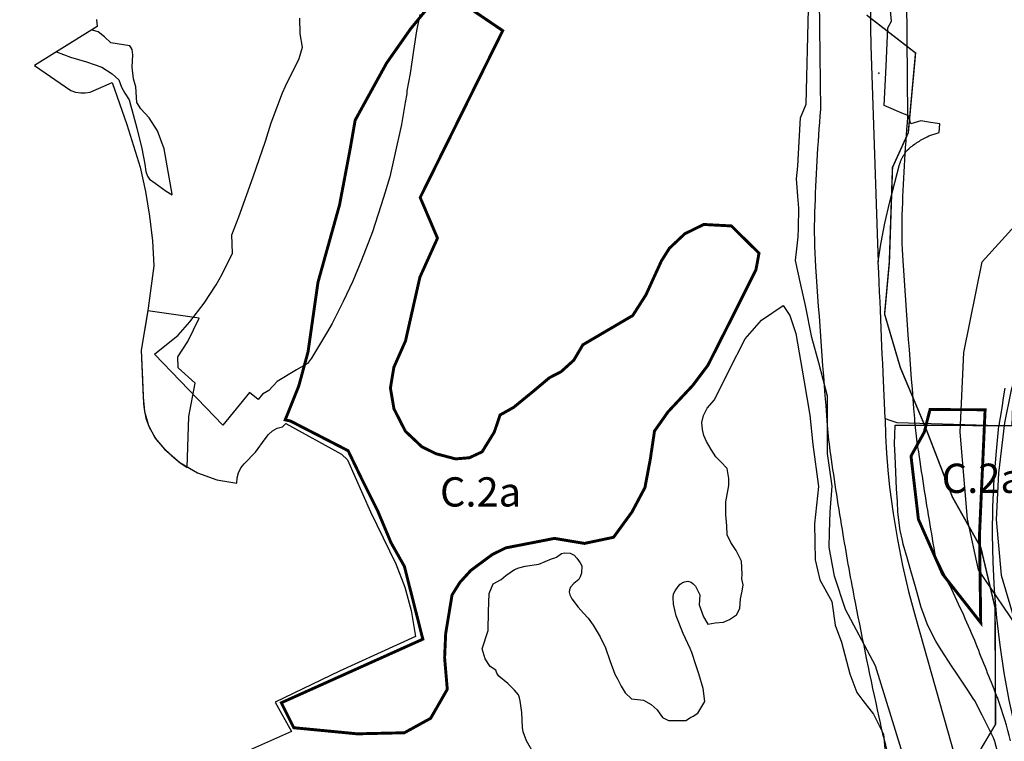
# Model space of a CAD drawing. Units: millimetres. Extents: x 574079 to 603062, y 4784391 to 4799111.
# Drawn here: x 583925 to 584599, y 4793995 to 4794488 of the extents above; entities that cross this region are included whole.
import ezdxf

# ---------------------------------------------------------------- set-up
doc = ezdxf.new("R2010")
doc.units = ezdxf.units.MM
for name, color, linetype in [('C.10_centroides_huecos', 7, 'Continuous'), ('C.10a_Residencial', 10, 'Continuous'), ('C.10f_SistemaGeneralComunicaciones', 254, 'Continuous'), ('C.1d_L-VEGETACION DE INTERES', 60, 'Continuous'), ('C.2a_L-ALTO VALOR AGROLOGICO', 166, 'Continuous'), ('C.3a_L-PROTECCION', 114, 'AUTONOMIA'), ('C.5_L-PROTECCION_AGUAS_SUBTERRANEAS', 167, 'Continuous'), ('C.7b_L-PRINCIPALES OBSTACULOS', 102, 'Continuous'), ('C.8_L-AREAS_INUNDABLES-100', 164, 'Continuous'), ('C.8_L-AREAS_INUNDABLES-500', 164, 'Continuous'), ('CIII_TXT', 7, 'Continuous')]:
    doc.layers.add(name, color=color, linetype=linetype)
doc.styles.get("Standard").update_dxf_attribs({"font": 'arial.ttf'})
doc.linetypes.add('AUTONOMIA', pattern='A,0,-0.55,[205,CARTO500.shx,S=0.375,R=0,X=0,Y=0],-0.55,0', length=1.1)

msp = doc.modelspace()

# ---------------------------------------------------------------- linework, layer by layer
at = {"layer": 'C.10_centroides_huecos'}
msp.add_point((584512.91, 4794451.9), dxfattribs=at)
at = {"layer": 'C.10a_Residencial'}
for points in [[(584512.65, 4794322.92), (584513.28, 4794327.46), (584514.24, 4794333.6), (584515.31, 4794339.73), (584517.2, 4794349.34), (584520.58, 4794363.79), (584527.23, 4794389.36), (584527.35, 4794389.78), (584527.47, 4794390.2), (584527.61, 4794390.62), (584527.75, 4794391.03), (584527.9, 4794391.45), (584528.05, 4794391.86), (584528.21, 4794392.27), (584528.39, 4794392.67), (584528.56, 4794393.07), (584528.74, 4794393.47), (584528.94, 4794393.87), (584529.13, 4794394.26), (584529.33, 4794394.65), (584529.76, 4794395.41), (584529.99, 4794395.79), (584530.22, 4794396.16), (584530.46, 4794396.53), (584530.7, 4794396.9), (584530.95, 4794397.26), (584531.21, 4794397.61), (584531.47, 4794397.97), (584531.73, 4794398.31), (584532.01, 4794398.65), (584532.29, 4794398.99), (584532.71, 4794399.47), (584533.46, 4794400.13), (584534.22, 4794400.78), (584534.99, 4794401.41), (584535.77, 4794402.03), (584536.57, 4794402.63), (584537.38, 4794403.22), (584538.2, 4794403.8), (584539.02, 4794404.37), (584539.86, 4794404.91), (584540.71, 4794405.45), (584541.56, 4794405.97), (584542.42, 4794406.47), (584543.29, 4794406.96), (584544.17, 4794407.43), (584545.06, 4794407.89), (584545.96, 4794408.33), (584547.17, 4794408.9), (584547.88, 4794409.2), (584548.59, 4794409.47), (584549.31, 4794409.74), (584550.02, 4794409.99), (584550.75, 4794410.24), (584551.48, 4794410.46), (584552.21, 4794410.68), (584552.94, 4794410.88), (584554.38, 4794411.24), (584554.66, 4794417.23), (584548.37, 4794418.04), (584541.65, 4794419.14), (584534.96, 4794417.13), (584533.33, 4794422.33), (584533.14, 4794422.89), (584529.91, 4794423.93), (584516.76, 4794429.73), (584517.92, 4794456.68), (584519.05, 4794482.96), (584521.59, 4794487.4), (584520.78, 4794497.06)], [(584517.3, 4794215.61), (584515.94, 4794246.99), (584515.66, 4794253.32), (584515.39, 4794259.58), (584515.16, 4794264.89), (584514.88, 4794271.37), (584514.61, 4794277.56), (584514.35, 4794283.66), (584514.09, 4794289.68), (584513.83, 4794295.62), (584513.55, 4794302.16), (584513.26, 4794308.92), (584512.98, 4794315.23), (584512.65, 4794322.92)], [(584599.2, 4794236.41), (584598.11, 4794229.91), (584597.26, 4794224.49), (584596.35, 4794218.94), (584595.61, 4794213.88), (584595.17, 4794210.57)], [(584595.17, 4794210.57), (584525.44, 4794212.62), (584519.48, 4794214.81), (584517.3, 4794215.61)]]:
    msp.add_lwpolyline(points, dxfattribs=at)
at = {"layer": 'C.10a_Residencial', "flags": 128}
msp.add_lwpolyline([(583977.93, 4794488.65), (583978.22, 4794483.74), (583935.39, 4794457.18), (583960.32, 4794440.07), (583963.6, 4794438.84), (583967.22, 4794438.39), (583970.18, 4794438.44), (583973.54, 4794438.81), (583988.66, 4794445.58), (583998.58, 4794416.64), (584007.65, 4794387.58), (584011.37, 4794370.95), (584014.2, 4794354.14), (584016.12, 4794337.2), (584017.14, 4794320.18), (584013.31, 4794291.23), (584008.52, 4794262.41), (584009.85, 4794230.26), (584010.63, 4794220.44), (584013.41, 4794211), (584018.08, 4794202.33), (584024.43, 4794194.81), (584034.92, 4794185.56), (584046.96, 4794178.44), (584060.11, 4794173.7), (584073.93, 4794171.5), (584074.07, 4794175.12), (584074.97, 4794178.63), (584076.6, 4794181.87), (584078.87, 4794184.69), (584086.64, 4794192.76), (584093.22, 4794201.82), (584095.48, 4794204.77), (584098.29, 4794207.19), (584101.54, 4794208.98), (584105.09, 4794210.06), (584107.4, 4794212.37), (584145.53, 4794191.39), (584149.46, 4794187.48), (584165.23, 4794151.76), (584182.71, 4794116.32), (584188.84, 4794100.24), (584193.11, 4794084.34), (584195.99, 4794066.62), (584144.1, 4794042.85), (584100.01, 4794021.8), (584111.18, 4794001.61), (584078.4, 4793987.09)], dxfattribs=at)
at = {"layer": 'C.10f_SistemaGeneralComunicaciones'}
for points in [[(584515.96, 4794579.27), (584515.11, 4794569.64), (584513.69, 4794560.36), (584511.59, 4794546.46), (584509.84, 4794532.5), (584508.64, 4794520.17), (584507.8, 4794507.8), (584507.32, 4794495.42), (584507.21, 4794483.03), (584507.45, 4794470.64), (584512.11, 4794335.47), (584512.65, 4794322.92)], [(584199.04, 4794492.01), (584196.84, 4794480.79), (584194.74, 4794467.37), (584194.74, 4794467.37), (584192.34, 4794451.7), (584190.23, 4794439.82), (584190.07, 4794437.79), (584188.95, 4794431.81), (584186.54, 4794416.65), (584181.68, 4794395.43), (584178.5, 4794381.07), (584174.21, 4794366.82), (584166.62, 4794343.27), (584159.23, 4794323.88), (584153.16, 4794309.67), (584146.5, 4794295.61), (584139.07, 4794280.69), (584135.16, 4794273.97), (584124.85, 4794256.85), (584122.27, 4794253.23), (584114.61, 4794249.03), (584101.34, 4794241.08), (584095.81, 4794234.78), (584091.48, 4794232.36), (584088.52, 4794228.69), (584082.61, 4794233.48), (584064.25, 4794211.15), (584017.54, 4794259.8), (584033.74, 4794272.74), (584041.74, 4794281.9), (584051.4, 4794294.57), (584059.72, 4794307.07), (584063.81, 4794314.46), (584070.83, 4794328.77), (584070.49, 4794341.29), (584075.26, 4794353.59), (584084.94, 4794380.97), (584093.46, 4794405.46), (584097.28, 4794417.9), (584105.04, 4794438.48), (584107.06, 4794443.07), (584116.54, 4794461.97), (584118.69, 4794469.71), (584117.15, 4794478.76), (584116.91, 4794489.48)], [(584531.2, 4793980.15), (584510.66, 4794046.54), (584490.19, 4794085.09), (584482.71, 4794107.83), (584479.03, 4794127.62), (584479.19, 4794137.76), (584479.62, 4794151.83), (584481.08, 4794169.46), (584477.89, 4794191.78), (584477.86, 4794231.05), (584471.85, 4794253.73), (584467.09, 4794271.14), (584462.82, 4794293.06), (584459.66, 4794307.2), (584455.93, 4794323.74), (584456.9, 4794331.63), (584457.92, 4794339.89), (584458.1, 4794345.78), (584458.24, 4794359.42), (584457.65, 4794367.79), (584456.74, 4794379.63), (584457.68, 4794388.23), (584458.14, 4794396.99), (584459.49, 4794421.38), (584463.19, 4794430.66), (584464.79, 4794495.91)], [(584517.3, 4794215.61), (584517.58, 4794203.77), (584518.19, 4794192.08), (584519.11, 4794180.42), (584520.34, 4794168.79), (584522.76, 4794150.81), (584525.74, 4794132.92), (584529.27, 4794115.14), (584533.37, 4794097.47), (584538.02, 4794079.94), (584581.75, 4793924.86)], [(584610.89, 4793986.16), (584606.23, 4794004.58), (584602.18, 4794023.13), (584598.73, 4794041.82), (584595.9, 4794060.6), (584593.69, 4794079.46), (584592.09, 4794098.39), (584591.11, 4794117.36), (584590.76, 4794136.35), (584591.02, 4794155.35), (584591.91, 4794174.32), (584593.41, 4794193.26), (584595.17, 4794210.57)]]:
    msp.add_lwpolyline(points, dxfattribs=at)
at = {"layer": 'C.1d_L-VEGETACION DE INTERES'}
for points in [[(584029.71, 4794368.64), (584029.67, 4794369.13), (584024.25, 4794400.01), (584019.69, 4794412.3), (584013.99, 4794421.25), (584008.17, 4794427.52), (584005.48, 4794431.77), (584004.86, 4794442.61), (584003.16, 4794447.95), (584002.23, 4794456), (584002.61, 4794464.32), (584002.38, 4794466.1), (584002.23, 4794467.96), (584001.61, 4794469.28), (584000.68, 4794470.44), (583987.78, 4794472.53), (583983.3, 4794476.78), (583979.11, 4794480.18), (583975.11, 4794481.18), (583974.63, 4794481.51), (583950.4, 4794466.49), (583960.06, 4794462.82), (583971.03, 4794459.64), (583981.6, 4794456.05), (583988.68, 4794451.47), (583993.15, 4794447.33), (583995, 4794442.32), (583997.29, 4794438.18), (584000.12, 4794433.61), (584001.21, 4794430.12), (584002.96, 4794423.69), (584005.35, 4794414.21), (584008.87, 4794400.43), (584010.83, 4794389.64), (584011.59, 4794384.52), (584012.68, 4794381.36), (584014.21, 4794379.29), (584017.91, 4794376.68), (584025.43, 4794371.23)], [(584039.91, 4794182.24), (584041.05, 4794217.04), (584045.38, 4794239.76), (584033.71, 4794250.33), (584033.6, 4794257.84), (584040.35, 4794268.46), (584048.04, 4794284.24), (584013.03, 4794289.36), (584010.77, 4794275.89), (584009.16, 4794266.25), (584008.52, 4794262.41), (584009.36, 4794242.11), (584009.96, 4794225.7), (584010.37, 4794221.99), (584011.7, 4794215.91), (584013.82, 4794209.67), (584018.72, 4794201.4), (584022.95, 4794196.29), (584029.07, 4794190.28), (584035.04, 4794185.47)]]:
    msp.add_lwpolyline(points, close=True, dxfattribs=at)
msp.add_lwpolyline([(584277.29, 4793986.05), (584272.03, 4793995.15), (584269.67, 4794001.45), (584269.3, 4794004.48), (584268.71, 4794014.64), (584267.57, 4794022.6), (584267.29, 4794024.69), (584266.63, 4794026.68), (584263.69, 4794029.81), (584259.14, 4794034.45), (584252.98, 4794039.57), (584251.65, 4794041.56), (584250.93, 4794043.53), (584247.03, 4794046.04), (584243.68, 4794051.3), (584241.77, 4794058.24), (584245.84, 4794070.69), (584246.08, 4794083.61), (584246.56, 4794096.06), (584249.19, 4794102.52), (584254.6, 4794105.61), (584257.82, 4794108.36), (584263.79, 4794112.43), (584266.72, 4794113.66), (584270.99, 4794114.61), (584280.32, 4794116.04), (584289.04, 4794119.74), (584291.31, 4794120.4), (584292.45, 4794120.87), (584296.05, 4794123.43), (584298.04, 4794123.91), (584301.76, 4794123.71), (584304.68, 4794122.3), (584306.48, 4794120.12), (584307.62, 4794118.51), (584308.78, 4794117.04), (584309.89, 4794115), (584309.52, 4794110.02), (584308.76, 4794107.37), (584307.72, 4794105.66), (584304.4, 4794102.82), (584302.12, 4794100.45), (584301.37, 4794098.46), (584301.18, 4794097.04), (584301.63, 4794095.13), (584303.07, 4794092.4), (584307.43, 4794086.71), (584310.94, 4794082.64), (584314.07, 4794079.04), (584317.59, 4794074.25), (584322.33, 4794066.48), (584326.12, 4794058.9), (584329.06, 4794050.09), (584332.31, 4794040.95), (584334.22, 4794037.64), (584336.72, 4794032.64), (584339.54, 4794028.11), (584343.92, 4794024.04), (584352.05, 4794023.11), (584357.36, 4794020.14), (584361.43, 4794016.54), (584365.09, 4794011.19), (584369.09, 4794009.19), (584374.09, 4794009.19), (584377.09, 4794009.19), (584381.09, 4794009.19), (584384.09, 4794011.19), (584386.09, 4794012.19), (584389.09, 4794014.19), (584394.09, 4794022.19), (584392.95, 4794030.99), (584389.85, 4794040.99), (584387.42, 4794048.68), (584385.8, 4794053.55), (584385.12, 4794055.71), (584383.9, 4794058.41), (584379.15, 4794068.63), (584374.29, 4794080.82), (584372.56, 4794088.76), (584372.23, 4794093.37), (584372.6, 4794095.8), (584373.69, 4794097.74), (584375.83, 4794100.84), (584377.04, 4794102.3), (584378.51, 4794103.39), (584380.02, 4794104.03), (584382.25, 4794104.37), (584384.58, 4794103.73), (584386.04, 4794102.61), (584387.52, 4794100.99), (584388.81, 4794098.76), (584390.5, 4794095.08), (584390.04, 4794088.21), (584393.06, 4794079.97), (584395.95, 4794075.03), (584401.03, 4794075.99), (584406.8, 4794076.4), (584410.78, 4794078.19), (584415.59, 4794081.34), (584417.92, 4794085.87), (584418.47, 4794092.33), (584419.43, 4794097.68), (584420.12, 4794101.94), (584419.29, 4794106.06), (584419.57, 4794109.35), (584419.09, 4794118.18), (584415.49, 4794125.53), (584411.73, 4794131), (584409.34, 4794136.12), (584409, 4794142.26), (584408.31, 4794149.77), (584408.31, 4794158.64), (584410.36, 4794169.91), (584410.36, 4794174.69), (584409.21, 4794181.53), (584404.82, 4794185.97), (584401.43, 4794189.54), (584398.4, 4794194.53), (584395.19, 4794200.06), (584393.23, 4794204.17), (584392.33, 4794208.09), (584391.97, 4794213.07), (584393.1, 4794217.76), (584395.69, 4794222.69), (584400.5, 4794228.46), (584410.37, 4794248.3), (584421.58, 4794270.2), (584432.79, 4794282.86), (584447.57, 4794292.92), (584452.1, 4794286.18), (584456.22, 4794273.8), (584461.73, 4794242.13), (584465.83, 4794218.06), (584467.79, 4794197.95), (584471.7, 4794169.09), (584469.1, 4794143.6), (584469.45, 4794119.14), (584472.65, 4794105.31), (584480.78, 4794090.58), (584483.11, 4794074.33), (584487.56, 4794062.68), (584493.24, 4794041.05), (584497.85, 4794028.29), (584501.98, 4794022.95), (584509.3, 4794013.4), (584516.24, 4793999.88), (584517.31, 4793987.29)], dxfattribs=at)
at = {"layer": 'C.2a_L-ALTO VALOR AGROLOGICO', "const_width": 2, "flags": 128}
msp.add_lwpolyline([(584207.31, 4794499.95), (584192.68, 4794482.11), (584176.26, 4794458.7), (584154.8, 4794419.69), (584151.43, 4794400.36), (584144.11, 4794361.76), (584129.35, 4794308.81), (584122.59, 4794261.36), (584116.21, 4794237.87), (584106.93, 4794214.75), (584110.5, 4794213.98), (584142, 4794197.77), (584149.97, 4794193.67), (584159.69, 4794173.53), (584170.22, 4794152.48), (584179.34, 4794130.73), (584188.46, 4794114.59), (584201.09, 4794064.78), (584104.26, 4794021.28), (584112.79, 4794004.22), (584156.17, 4794000.05), (584188.46, 4794000.78), (584206.44, 4794010.68), (584217.81, 4794030.48), (584215.98, 4794052.11), (584216.71, 4794068.61), (584221.06, 4794094.98), (584226.41, 4794103.58), (584233.91, 4794111.8), (584248.51, 4794122.61), (584257.81, 4794127.22), (584291.13, 4794133.69), (584311.66, 4794130.27), (584331.55, 4794134.46), (584344.11, 4794151.71), (584353.01, 4794168.45), (584356.67, 4794187.8), (584359.56, 4794207.12), (584368.85, 4794220.29), (584385.73, 4794238.32), (584396.05, 4794252.03), (584414.68, 4794288.84), (584428.95, 4794317.4), (584431.04, 4794328.74), (584412.14, 4794347.37), (584393.22, 4794348.39), (584380.26, 4794342), (584369.73, 4794332.09), (584364.28, 4794323.45), (584353.69, 4794300.23), (584344.67, 4794286.11), (584310.54, 4794266.1), (584304.37, 4794255.59), (584295.69, 4794247.7), (584287.69, 4794243.59), (584276.9, 4794234.51), (584263.14, 4794223.27), (584253.93, 4794218.11), (584249.94, 4794206.35), (584241.62, 4794192.9), (584232.94, 4794188.86), (584223.51, 4794188.06), (584210.03, 4794191.61), (584200.36, 4794196.41), (584189.17, 4794206.96), (584181.33, 4794222.3), (584178.92, 4794236.51), (584181.27, 4794250.74), (584189.22, 4794268.7), (584199.08, 4794312.34), (584211.11, 4794339.01), (584199.27, 4794366.83), (584255.75, 4794480.92), (584219.19, 4794505.69)], dxfattribs=at)
msp.add_lwpolyline([(584581.88, 4794136.69), (584582.69, 4794076.08), (584556.64, 4794109.25), (584540.08, 4794146.74), (584535.01, 4794189.98), (584544.11, 4794206.4), (584548, 4794221.8), (584585.7, 4794221.69)], close=True, dxfattribs=at)
at = {"layer": 'C.3a_L-PROTECCION', "ltscale": 1.5, "flags": 128}
msp.add_lwpolyline([(584627.21, 4792225.59), (584622.39, 4792240.92), (584617.92, 4792252.73), (584614.98, 4792259.49), (584610.56, 4792269.66), (584609.57, 4792271.29), (584605.93, 4792277.28), (584599.44, 4792287.96), (584599.19, 4792288.39), (584595.62, 4792294.41), (584589, 4792305.6), (584585.44, 4792311.63), (584581.34, 4792318.56), (584579.09, 4792322.76), (584577.08, 4792326.5), (584570.93, 4792337.95), (584567.62, 4792344.12), (584565.98, 4792347.18), (584562.29, 4792355.35), (584559.65, 4792361.83), (584555, 4792373.97), (584552.92, 4792380.64), (584551.21, 4792386.12), (584549.88, 4792393.26), (584549.17, 4792397.12), (584543.93, 4792408.62), (584541.75, 4792415.65), (584540.18, 4792420.7), (584538.84, 4792428.29), (584537.89, 4792435.22), (584537.38, 4792445.78), (584537.47, 4792448.2), (584537.88, 4792455.18), (584538.74, 4792468.15), (584539.28, 4792475.12), (584540.66, 4792486.42), (584542.41, 4792494.85), (584545.09, 4792507.57), (584546.54, 4792514.42), (584549.86, 4792526.99), (584552.38, 4792533.51), (584555.07, 4792540.01), (584558.03, 4792545.18), (584561.54, 4792551.23), (584568.96, 4792561.07), (584569.41, 4792561.58), (584572.56, 4792566.1), (584577.14, 4792573.22), (584579.58, 4792576.36), (584583.93, 4792581.84), (584592.02, 4792592.01), (584596.38, 4792597.49), (584604.47, 4792607.66), (584608.8, 4792613.16), (584610.67, 4792615.55), (584612.51, 4792625.03), (584613.85, 4792631.9), (584616.32, 4792644.66), (584617.58, 4792651.54), (584619.45, 4792664.4), (584620.46, 4792671.33), (584622.34, 4792684.19), (584623.78, 4792694.07), (584625.66, 4792706.93), (584626.75, 4792713.84), (584628.84, 4792726.67), (584629.96, 4792733.58), (584632.04, 4792746.41), (584632.65, 4792753.38), (584633.76, 4792766.34), (584634.36, 4792773.31), (584635.4, 4792784.37), (584635.64, 4792785.6), (584637, 4792792.46), (584637.85, 4792796.78), (584639.9, 4792804.4), (584641.73, 4792811.16), (584645.11, 4792823.7), (584646.28, 4792826.73), (584650.34, 4792838.71), (584652.39, 4792842.29), (584654.7, 4792847.04), (584657.59, 4792852.92), (584658.86, 4792853.77), (584666.37, 4792864.38), (584670.42, 4792870.09), (584674.87, 4792876.06), (584677.56, 4792879.49), (584681.89, 4792884.99), (584689.7, 4792894.93), (584694.26, 4792899.97), (584697.67, 4792903.73), (584703.66, 4792908.92), (584709.13, 4792913.26), (584717.76, 4792919), (584720.13, 4792920.17), (584726.4, 4792923.27), (584729.09, 4792924.61), (584736.45, 4792931.08), (584741.7, 4792935.7), (584751.47, 4792944.28), (584756.73, 4792948.9), (584764.32, 4792955.58), (584766.48, 4792957.5), (584771.72, 4792962.14), (584781.44, 4792970.77), (584786.68, 4792975.42), (584796.4, 4792984.04), (584801.64, 4792988.69), (584811.36, 4792997.32), (584816.47, 4793001.48), (584825.77, 4793008.01), (584827.22, 4793008.77), (584833.41, 4793012.04), (584836.95, 4793013.91), (584838, 4793021.99), (584838.89, 4793028.92), (584839.71, 4793034.88), (584841.24, 4793041.68), (584842.67, 4793047.79), (584846.4, 4793060.24), (584848.42, 4793066.95), (584852.16, 4793079.4), (584854.17, 4793086.1), (584855.77, 4793091.43), (584858.12, 4793097.92), (584860.6, 4793104.47), (584866.37, 4793115.45), (584870.73, 4793121.67), (584873.62, 4793125.81), (584878.97, 4793131.69), (584882.87, 4793136.47), (584889.36, 4793147.74), (584892.85, 4793153.8), (584899.33, 4793165.07), (584902.82, 4793171.13), (584909.31, 4793182.4), (584912.8, 4793188.46), (584913.8, 4793190.2), (584917.34, 4793196.35), (584918.76, 4793199.26), (584922.58, 4793205.7), (584925.21, 4793210.13), (584930.03, 4793216.32), (584934.54, 4793221.66), (584941.94, 4793229.02), (584943.41, 4793230.28), (584948.72, 4793234.83), (584954.99, 4793240.21), (584958.39, 4793242.92), (584964.04, 4793247.04), (584972.32, 4793252.31), (584975.2, 4793253.67), (584981.53, 4793256.65), (584993.35, 4793261.4), (584999.88, 4793263.92), (585005.66, 4793266.15), (585011.77, 4793268.04), (585018.5, 4793269.96), (585029.71, 4793271.96), (585031.32, 4793272.04), (585038.31, 4793272.39), (585042.33, 4793272.59), (585035.39, 4793274.45), (585028.83, 4793276.92), (585023.56, 4793278.91), (585016.99, 4793281.9), (585010.62, 4793284.8), (584998.79, 4793290.19), (584996.01, 4793291.46), (584989.85, 4793294.32), (584987.39, 4793295.5), (584978.57, 4793300.76), (584972.87, 4793304.48), (584962.16, 4793311.82), (584956.4, 4793315.78), (584947.53, 4793322.38), (584941.72, 4793327.88), (584938.35, 4793331.07), (584932.91, 4793336.91), (584924.87, 4793345.55), (584919.96, 4793351.55), (584915.66, 4793357.07), (584909.29, 4793367.64), (584906.2, 4793374.65), (584904.19, 4793379.21), (584901.8, 4793385.81), (584899.41, 4793392.39), (584895, 4793404.61), (584892.61, 4793411.18), (584891.54, 4793414.16), (584888.87, 4793423.51), (584887.46, 4793430.35), (584886.17, 4793438.82), (584886.06, 4793443.25), (584885.88, 4793450.25), (584887.05, 4793463.18), (584886.78, 4793469.32), (584885.89, 4793482.29), (584885.37, 4793489.26), (584881.87, 4793501.77), (584879.98, 4793508.5), (584878.92, 4793512.3), (584874.49, 4793520.19), (584869.32, 4793524.69), (584858.57, 4793531.99), (584852.79, 4793535.92), (584842.04, 4793543.22), (584836.05, 4793546.8), (584824.42, 4793552.61), (584818.15, 4793555.74), (584806.52, 4793561.54), (584800.5, 4793564.56), (584789.93, 4793570.46), (584783.49, 4793574.59), (584772.55, 4793581.61), (584766.66, 4793585.39), (584755.72, 4793592.41), (584750.19, 4793596.16), (584742.06, 4793602.2), (584739.98, 4793604.19), (584732.94, 4793610.95), (584726.27, 4793618.29), (584721.56, 4793623.46), (584712.82, 4793633.08), (584708.11, 4793638.26), (584703.08, 4793643.81), (584700.7, 4793646.53), (584695.71, 4793653.25), (584693.16, 4793656.68), (584688.89, 4793664.29), (584685.89, 4793669.95), (584680.25, 4793681.66), (584677.21, 4793687.97), (584671.57, 4793699.68), (584668.51, 4793706.04), (584663.95, 4793717.61), (584662.07, 4793723.79), (584658.34, 4793736.24), (584656.33, 4793742.95), (584653.09, 4793753.74), (584650.43, 4793762.06), (584646.46, 4793774.44), (584644.33, 4793781.1), (584642.23, 4793787.66), (584640.88, 4793793.62), (584639.34, 4793800.45), (584636.47, 4793813.13), (584634.93, 4793819.96), (584632.06, 4793832.64), (584630.51, 4793839.47), (584627.65, 4793852.15), (584626.1, 4793858.97), (584623.24, 4793871.65), (584621.69, 4793878.48), (584618.82, 4793891.16), (584617.3, 4793897.98), (584614.51, 4793910.68), (584613.01, 4793917.51), (584611.27, 4793925.45), (584610.01, 4793930.15), (584608.2, 4793936.91), (584604.84, 4793949.47), (584603.03, 4793956.23), (584599.57, 4793968.75), (584597.67, 4793975.49), (584594.14, 4793988), (584592.24, 4793994.74), (584591.51, 4793997.33), (584586.84, 4794006.52), (584583.67, 4794012.76), (584578.68, 4794022.59), (584577.62, 4794024.19), (584573.78, 4794030.01), (584566.64, 4794040.82), (584562.8, 4794046.64), (584555.66, 4794057.45), (584551.94, 4794063.35), (584546.27, 4794074.58), (584543.79, 4794081.57), (584542.04, 4794086.49), (584539.92, 4794093.93), (584538.02, 4794100.63), (584534.48, 4794113.08), (584532.57, 4794119.78), (584529.76, 4794129.67), (584529.16, 4794132.27), (584527.57, 4794139.08), (584526.08, 4794151.6), (584525.71, 4794158.97), (584525.2, 4794167.59), (584524.69, 4794178.94), (584524.12, 4794190.18), (584523.81, 4794198.18), (584524.25, 4794211.17), (584537.25, 4794211.12), (584544.25, 4794211.1), (584557.25, 4794211.05), (584564.25, 4794211.02), (584577.25, 4794210.97), (584584.25, 4794210.95), (584597.25, 4794210.9), (584604.25, 4794210.87), (584604.74, 4794224.28), (584604.97, 4794231.28), (584605.41, 4794244.27), (584605.81, 4794251.25), (584606.54, 4794264.21), (584606.93, 4794271.2), (584607.66, 4794284.17), (584608.1, 4794290.89), (584610.77, 4794303.31), (584612.37, 4794310.12), (584615.35, 4794322.77), (584616.95, 4794329.58), (584619.93, 4794342.23), (584621.44, 4794348.6), (584624.35, 4794355.37), (584627.44, 4794359.96), (584631.35, 4794365.76), (584635.39, 4794371.63), (584639.51, 4794375.48), (584640.04, 4794376.83), (584644.76, 4794388.94), (584647.47, 4794395.19), (584650.12, 4794399.16), (584655.51, 4794405.15), (584660.19, 4794410.36), (584667.58, 4794418.59), (584673.15, 4794425.56), (584681.25, 4794435.7), (584685.61, 4794441.17), (584693.71, 4794451.31), (584698.94, 4794457.85), (584705.73, 4794466.55), (584711.05, 4794471.84), (584720.21, 4794480.91), (584725.21, 4794485.79), (584734.55, 4794494.82), (584739.58, 4794499.69), (584748.49, 4794509.13), (584753.12, 4794514.38), (584761.71, 4794524.14), (584766.34, 4794529.39), (584775.47, 4794538.62), (584780.46, 4794543.52), (584789.73, 4794552.61), (584794.73, 4794557.51), (584804, 4794566.6), (584808.99, 4794571.5), (584815.64, 4794578.02), (584818.47, 4794580.33), (584827.11, 4794587.37), (584833.48, 4794593.41), (584837.38, 4794599.13), (584843.45, 4794610.61), (584841.94, 4794612.15), (584838.87, 4794616.88), (584837.23, 4794622.28), (584836.18, 4794629.51), (584834.33, 4794642.38), (584833.32, 4794649.31), (584831.47, 4794662.17), (584830.46, 4794669.1), (584828.19, 4794681.9), (584826.96, 4794688.79), (584824.66, 4794701.58), (584823.87, 4794708.49), (584824.5, 4794721.3), (584824.92, 4794728.28), (584825.72, 4794741.25), (584826.14, 4794748.22), (584826.7, 4794753.77), (584828.23, 4794760.95), (584829.68, 4794767.78), (584832.39, 4794780.48), (584833.84, 4794787.32), (584837.02, 4794799.91), (584838.73, 4794806.69), (584841.91, 4794819.29), (584843.62, 4794826.08), (584845.03, 4794831.67), (584846.31, 4794838.78), (584847.55, 4794845.67), (584848.63, 4794851.68), (584845.85, 4794857.98), (584843.03, 4794864.39), (584837.78, 4794876.28), (584834.96, 4794882.69), (584829.72, 4794894.58), (584826.89, 4794900.99), (584821.65, 4794912.88), (584817.92, 4794918.75), (584810.16, 4794929.15), (584806.03, 4794934.7), (584799.21, 4794945.74), (584795.57, 4794951.72), (584789.75, 4794963.33), (584786.76, 4794969.66), (584781.19, 4794981.41), (584778.11, 4794987.69), (584771.27, 4794998.75), (584767.59, 4795004.7), (584760.76, 4795015.76), (584757.08, 4795021.71), (584750.24, 4795032.77), (584745.54, 4795040.38), (584738.98, 4795049.28), (584734.84, 4795054.91), (584727.12, 4795065.37), (584722.97, 4795071), (584720.91, 4795073.79), (584714.4, 4795077.53), (584708.28, 4795082.96), (584698.56, 4795091.59), (584693.84, 4795096.73), (584691.48, 4795101.71), (584690.57, 4795107.28), (584683.91, 4795113), (584678.64, 4795117.86), (584675.63, 4795122.64), (584665.74, 4795132.07), (584660.68, 4795136.9), (584650.23, 4795144.58), (584644.46, 4795148.55), (584633.75, 4795155.93), (584628.16, 4795160.12), (584618.08, 4795168.33), (584612.65, 4795172.75), (584602.56, 4795180.95), (584597.14, 4795185.37), (584587.06, 4795193.59), (584581.64, 4795198.02), (584571.57, 4795206.24), (584566.15, 4795210.66), (584556.07, 4795218.88), (584550.77, 4795223.35), (584540.97, 4795231.68), (584538.94, 4795233.4), (584524.02, 4795236.96), (584517.16, 4795238.31), (584504.41, 4795240.81), (584497.59, 4795242.37), (584485.05, 4795245.78), (584478.29, 4795247.62), (584465.75, 4795251.03), (584459, 4795252.87), (584456.63, 4795253.51), (584451.45, 4795255.74), (584447.4, 4795258.32), (584441.5, 4795262.08), (584435.54, 4795265.11), (584429.68, 4795267.24), (584422.78, 4795268.75), (584410.02, 4795271.25), (584403.12, 4795272.42), (584391.54, 4795274.4), (584383.29, 4795274.67), (584370.3, 4795275.09), (584363.31, 4795275.31), (584350.33, 4795276.04), (584343.35, 4795276.55), (584330.38, 4795277.5), (584323.4, 4795278.02), (584320.21, 4795278.25), (584314.84, 4795282.9), (584301.14, 4795282.36), (584292.72, 4795278.65), (584279.98, 4795276.6), (584273.06, 4795275.55), (584267.56, 4795274.71), (584260.46, 4795272.48), (584253.78, 4795270.39), (584241.38, 4795266.5), (584237.61, 4795265.32), (584224.99, 4795262.2), (584218.2, 4795260.51), (584205.59, 4795257.4), (584201.03, 4795256.3), (584193.7, 4795255.95), (584188.29, 4795257.53), (584180.56, 4795255.48), (584168, 4795252.15), (584161.23, 4795250.36), (584148.66, 4795247.04), (584141.88, 4795245.33), (584129.26, 4795242.17), (584122.47, 4795240.47), (584109.86, 4795237.32), (584103.07, 4795235.62), (584100.08, 4795234.87), (584094.13, 4795234.31), (584090.32, 4795234.89), (584085.46, 4795233.47), (584072.99, 4795229.81), (584066.27, 4795227.84), (584053.8, 4795224.19), (584047.08, 4795222.22), (584034.49, 4795219.04), (584027.62, 4795217.65), (584014.88, 4795215.08), (584008.02, 4795213.7), (583995.28, 4795211.13), (583988.41, 4795209.75), (583980.43, 4795208.14), (583975.61, 4795207.54), (583968.67, 4795206.67), (583955.77, 4795205.05), (583952.79, 4795204.9), (583947.22, 4795205.83), (583942.71, 4795207.26), (583936.04, 4795209.38), (583924, 4795213.21), (583917.37, 4795216.35), (583906.15, 4795222.26), (583900.28, 4795226.57), (583890.26, 4795234.85), (583885.3, 4795239.77), (583877.29, 4795250.01), (583872.98, 4795255.52), (583866.21, 4795266.56), (583862.85, 4795272.69), (583858.41, 4795280.78), (583857.13, 4795283.34), (583854.41, 4795290.7), (583851.44, 4795298.72), (583850.43, 4795303.03), (583849.76, 4795309.93), (583848.64, 4795322.88), (583848.04, 4795329.85), (583847.3, 4795342.83), (583846.95, 4795349.82), (583846.31, 4795362.81), (583845.89, 4795371.43), (583845.3, 4795382.78), (583844.93, 4795389.77), (583844.36, 4795400.77), (583843.92, 4795409.74), (583843.29, 4795422.73), (583843.16, 4795426.92), (583842.25, 4795442.7), (583841.91, 4795448.77), (583839.54, 4795453.89), (583838.69, 4795461.08), (583838.71, 4795468.08), (583838.74, 4795481.07), (583838.76, 4795488.07), (583838.79, 4795501.07), (583838.81, 4795508.07), (583838.91, 4795521.04), (583839.05, 4795528), (583839.31, 4795540.92), (583839.89, 4795547.89), (583840.99, 4795560.78), (583841.89, 4795567.78), (583843.56, 4795580.68), (583844.65, 4795587.59), (583846.85, 4795600.4), (583848.03, 4795607.3), (583850.22, 4795620.11), (583851.4, 4795627.01), (583853.6, 4795639.82), (583854.78, 4795646.72), (583856.98, 4795659.53), (583858.16, 4795666.43), (583860.36, 4795679.24), (583861.68, 4795686.08), (583866.05, 4795698.32), (583868.52, 4795704.86), (583873.11, 4795717.03), (583875.59, 4795723.57), (583880.91, 4795735.37), (583883.99, 4795741.65), (583889.72, 4795753.32), (583892.87, 4795759.46), (583895.59, 4795763.46), (583899.38, 4795766.69), (583900.69, 4795769.48), (583903.66, 4795775.82), (583905.27, 4795779.26), (583908.05, 4795788.03), (583908.72, 4795790.15), (583910.27, 4795795.04), (583912.31, 4795802.64), (583914.12, 4795809.4), (583916.85, 4795819.61), (583917.24, 4795822.01), (583918.34, 4795828.92), (583920.41, 4795841.75), (583921.52, 4795848.66), (583923.58, 4795861.49), (583925.05, 4795868.34), (583927.91, 4795881.02), (583929.45, 4795887.85), (583932.31, 4795900.53), (583933.85, 4795907.36), (583935.59, 4795915.06), (583936.81, 4795919.93), (583938.5, 4795926.7), (583941.65, 4795939.28), (583943.34, 4795946.05), (583946.49, 4795958.62), (583948.54, 4795965.4), (583945.55, 4795978.03), (583942.91, 4795984.19), (583941.4, 4795996.52), (583938.34, 4796002.35), (583933.16, 4796008.3), (583930.42, 4796012.05), (583926.89, 4796018.44), (583920.6, 4796029.82), (583917.22, 4796035.95), (583912.41, 4796044.65), (583910.37, 4796046.93), (583905.72, 4796052.16), (583897.07, 4796061.87), (583892.05, 4796066.74), (583882.61, 4796075.67), (583877.52, 4796080.48), (583869.99, 4796087.6), (583864.69, 4796095.45), (583854.22, 4796101.89), (583848.17, 4796105.42), (583836.96, 4796111.99), (583830.92, 4796115.53), (583824.44, 4796120.13), (583821.46, 4796124.18), (583815.16, 4796130.46), (583813.53, 4796131.63), (583806.03, 4796133.8), (583799.4, 4796137.24), (583793.38, 4796140.36), (583788.81, 4796143.61), (583784.16, 4796147.87), (583781.51, 4796150.3), (583776.29, 4796152.45), (583774.18, 4796153.92), (583769.56, 4796157.15), (583758.46, 4796158.94), (583750.63, 4796162.47), (583745.86, 4796166.94), (583745.3, 4796167.7), (583740.33, 4796169.78), (583734.25, 4796173.21), (583733.16, 4796174.05), (583728.29, 4796173.97), (583721.89, 4796175.26), (583715.04, 4796176.65), (583712, 4796177.26), (583702.16, 4796176.9), (583695.2, 4796176.65), (583686.29, 4796176.32), (583682.25, 4796176.29), (583675.25, 4796176.24), (583662.25, 4796176.14), (583655.25, 4796176.09), (583642.25, 4796175.99), (583635.25, 4796175.94), (583622.25, 4796175.84), (583615.26, 4796175.79), (583602.26, 4796175.7), (583595.26, 4796175.64), (583582.26, 4796175.55), (583575.26, 4796175.5), (583563.8, 4796175.41), (583555.89, 4796176.32), (583543.02, 4796178.17), (583536.09, 4796179.17), (583523.23, 4796181.02), (583516.3, 4796182.01), (583503.43, 4796183.87), (583496.5, 4796184.86), (583483.63, 4796186.72), (583476.72, 4796187.71), (583463.85, 4796189.56), (583456.98, 4796190.56), (583444.11, 4796192.42), (583437.18, 4796193.42), (583424.32, 4796195.27), (583417.57, 4796193.71), (583405.25, 4796190.15), (583398.36, 4796188.16), (583385.87, 4796184.54), (583379.15, 4796182.6), (583369.46, 4796181.48), (583362.48, 4796181.02), (583349.51, 4796180.15), (583343.17, 4796178.02), (583330.92, 4796173.69), (583324.32, 4796171.36), (583312.06, 4796167.03), (583305.46, 4796164.7), (583294.17, 4796158.73), (583288.03, 4796155.29), (583278.96, 4796150.21), (583271.99, 4796143.62), (583262.54, 4796134.69), (583259.01, 4796128.64), (583252.49, 4796117.4), (583249.01, 4796111.33), (583245.07, 4796098.94), (583242.95, 4796092.27), (583240.42, 4796084.3), (583239.72, 4796079.72), (583238.66, 4796072.8), (583236.68, 4796059.95), (583235.62, 4796053.03), (583234.37, 4796044.86), (583232.94, 4796040.53), (583229.86, 4796034.55), (583223.25, 4796023.36), (583219.69, 4796017.34), (583213.09, 4796006.15), (583209.53, 4796000.13), (583206.89, 4795995.66), (583206.14, 4795987.89), (583205.47, 4795980.92), (583204.22, 4795967.98), (583203.54, 4795961.02), (583202.9, 4795954.35), (583204.29, 4795948.2), (583205.83, 4795941.38), (583208.69, 4795928.7), (583210.22, 4795921.87), (583212.74, 4795910.72), (583214.1, 4795902.26), (583216.16, 4795889.43), (583217.27, 4795882.52), (583219.32, 4795869.68), (583220.43, 4795862.77), (583221.69, 4795849.83), (583222.3, 4795842.86), (583223.45, 4795829.91), (583224.13, 4795822.95), (583225.6, 4795810.03), (583226.39, 4795803.08), (583227.85, 4795790.16), (583231.57, 4795777.71), (583233.58, 4795771.01), (583237.32, 4795758.56), (583240.49, 4795734.5), (583244.07, 4795722.01), (583245.98, 4795715.36), (583249.57, 4795702.86), (583251.5, 4795696.14), (583254.43, 4795685.94), (583257.02, 4795676.93), (583260.61, 4795664.44), (583262.54, 4795657.71), (583266.14, 4795645.22), (583267.64, 4795638.38), (583270.25, 4795625.65), (583271.12, 4795618.73), (583272.31, 4795606.49), (583272.36, 4795598.86), (583272.07, 4795585.86), (583271.91, 4795578.87), (583270.06, 4795566.14), (583268.77, 4795559.27), (583266.39, 4795546.5), (583264.68, 4795539.8), (583260.56, 4795527.48), (583257.92, 4795521), (583254.44, 4795512.83), (583252.75, 4795509.07), (583249.88, 4795502.69), (583244.59, 4795490.91), (583241.96, 4795486.73), (583238.45, 4795483.18), (583233.52, 4795480.43), (583225.29, 4795476.8), (583219.78, 4795472.17), (583215.07, 4795468.89), (583209.33, 4795464.89), (583198.57, 4795457.7), (583192.72, 4795453.86), (583186.18, 4795449.58), (583181.86, 4795446.88), (583175.9, 4795443.2), (583165.17, 4795436.52), (583158.77, 4795433.04), (583147.12, 4795427.28), (583140.87, 4795424.33), (583128.7, 4795419.74), (583121.33, 4795416.96), (583109.54, 4795414.6), (583102.64, 4795413.43), (583089.82, 4795411.27), (583082.94, 4795410.2), (583069.98, 4795410.06), (583062.99, 4795410.1), (583047.49, 4795410.2), (583043.06, 4795410.89), (583030.26, 4795413.16), (583023.37, 4795414.38), (583017.61, 4795415.4), (583014.46, 4795416.17), (583010.8, 4795417.45), (583004.19, 4795419.76), (582991.92, 4795424.06), (582985.34, 4795426.4), (582973.81, 4795432.34), (582967.64, 4795435.65), (582959.5, 4795440.02), (582956.56, 4795441.86), (582950.76, 4795446.24), (582940.39, 4795454.07), (582934.8, 4795458.29), (582925.34, 4795467.15), (582920.34, 4795472.05), (582912.51, 4795479.71), (582906.46, 4795486.43), (582897.76, 4795496.09), (582893.16, 4795501.37), (582885.2, 4795511.64), (582880.92, 4795517.18), (582872.96, 4795527.46), (582869.07, 4795533.27), (582862.01, 4795544.19), (582858.21, 4795550.07), (582851.43, 4795561.15), (582848.02, 4795567.27), (582841.69, 4795578.62), (582838.36, 4795584.78), (582832.87, 4795596.56), (582829.91, 4795602.89), (582827.6, 4795607.84), (582824.87, 4795614.87), (582822.33, 4795621.39), (582817.63, 4795633.51), (582815.55, 4795640.2), (582811.74, 4795652.62), (582809.68, 4795659.32), (582808.54, 4795663.04), (582806.54, 4795671.92), (582805, 4795678.75), (582802.43, 4795690.17), (582800.66, 4795698.27), (582798.56, 4795711.1), (582797.47, 4795718.01), (582795.53, 4795730.87), (582794.48, 4795737.79), (582792.55, 4795750.64), (582791.5, 4795757.56), (582789.49, 4795770.41), (582788.41, 4795777.33), (582786.41, 4795790.17), (582784.41, 4795803.02), (582783.29, 4795809.93), (582781.21, 4795822.76), (582780.09, 4795829.67), (582778.01, 4795842.5), (582776.89, 4795849.41), (582774.9, 4795862.26), (582773.83, 4795869.17), (582771.84, 4795882.02), (582770.77, 4795888.94), (582768.73, 4795901.78), (582767.63, 4795908.69), (582765.59, 4795921.53), (582764.48, 4795928.44), (582762.43, 4795940.58), (582761.27, 4795948.18), (582759.3, 4795961.03), (582758.24, 4795967.95), (582756.65, 4795978.33), (582755.17, 4795987.71), (582753.14, 4796000.55), (582752.05, 4796007.47), (582750.49, 4796020.36), (582749.81, 4796027.32), (582748.57, 4796040.15), (582748.3, 4796047.26), (582747.8, 4796060.25), (582747.57, 4796067.24), (582747.79, 4796080.24), (582747.9, 4796087.24), (582748.56, 4796100.22), (582749.03, 4796107.21), (582749.9, 4796120.18), (582750.37, 4796127.16), (582751.24, 4796140.13), (582751.71, 4796147.12), (582752.53, 4796160.09), (582752.98, 4796167.08), (582753.79, 4796180.05), (582754.35, 4796188.88), (582755.11, 4796200.01), (582755.58, 4796206.99), (582756.45, 4796219.96), (582756.93, 4796226.95), (582757.8, 4796239.92), (582758.27, 4796246.9), (582759.13, 4796259.87), (582759.6, 4796266.86), (582760.46, 4796279.83), (582760.94, 4796286.81), (582761.83, 4796299.78), (582762.3, 4796306.76), (582763.19, 4796319.73), (582763.65, 4796326.72), (582764.48, 4796339.69), (582764.93, 4796346.68), (582765.66, 4796358.14), (582765.58, 4796366.61), (582765.65, 4796373.42), (582766.5, 4796379.54), (582767.14, 4796386.51), (582768.33, 4796399.45), (582768.89, 4796406.43), (582769.77, 4796419.4), (582770.24, 4796426.38), (582771.13, 4796439.35), (582771.62, 4796446.34), (582772.57, 4796459.3), (582773.07, 4796466.28), (582774.02, 4796479.25), (582774.53, 4796486.23), (582775.41, 4796499.2), (582775.87, 4796506.18), (582776.75, 4796519.15), (582777.36, 4796528.31), (582778, 4796542.39), (582778.17, 4796546.11), (582778.92, 4796559.09), (582779.41, 4796566.07), (582780.33, 4796579.04), (582780.82, 4796586.02), (582781.73, 4796598.99), (582782.21, 4796605.97), (582783.12, 4796618.94), (582783.59, 4796625.92), (582784.44, 4796638.9), (582784.89, 4796645.88), (582785.74, 4796658.86), (582786.2, 4796665.84), (582787.04, 4796678.81), (582787.5, 4796685.8), (582788.34, 4796698.76), (582788.79, 4796705.75), (582789.62, 4796718.72), (582790.08, 4796725.71), (582790.92, 4796738.68), (582791.37, 4796745.66), (582792.21, 4796758.64), (582792.66, 4796765.62), (582793.49, 4796778.6), (582793.94, 4796785.58), (582794.77, 4796798.55), (582795.21, 4796805.54), (582796.02, 4796818.51), (582796.46, 4796825.5), (582796.91, 4796838.48), (582796.61, 4796845.47), (582796.05, 4796858.46), (582795.06, 4796865.37), (582792.52, 4796878.12), (582791.15, 4796884.98), (582788.53, 4796897.71), (582787.11, 4796904.57), (582784.47, 4796917.29), (582782.27, 4796923.9), (582777.06, 4796935.81), (582774.26, 4796942.22), (582771.78, 4796947.88), (582768.59, 4796953.91), (582765.31, 4796960.1), (582759.23, 4796971.59), (582755.96, 4796977.78), (582749.93, 4796989.29), (582746.68, 4796995.49), (582741.26, 4797005.85), (582737.39, 4797013.21), (582731.34, 4797024.71), (582728.08, 4797030.91), (582722.02, 4797042.41), (582718.76, 4797048.6), (582712.69, 4797060.09), (582709.42, 4797066.28), (582703.33, 4797077.77), (582700.06, 4797083.96), (582694.01, 4797095.46), (582690.76, 4797101.66), (582684.74, 4797113.18), (582681.47, 4797119.37), (582675.37, 4797130.85), (582672.09, 4797137.03), (582667.29, 4797146.07), (582662.73, 4797154.7), (582656.65, 4797166.19), (582653.38, 4797172.38), (582647.29, 4797183.87), (582643.75, 4797189.82), (582637.2, 4797201.05), (582633.75, 4797207.14), (582627.73, 4797218.66), (582625.31, 4797222.96), (582619.51, 4797234.59), (582616.42, 4797240.88), (582610.52, 4797252.46), (582605.76, 4797261.58), (582599.74, 4797273.1), (582596.42, 4797279.26), (582589.29, 4797290.13), (582582.59, 4797301.7), (582579.1, 4797307.76), (582572.61, 4797319.02), (582569.11, 4797325.09), (582562.62, 4797336.35), (582559.12, 4797342.41), (582552.09, 4797353.34), (582548.18, 4797359.15), (582540.93, 4797369.94), (582537.02, 4797375.75), (582529.77, 4797386.54), (582525.56, 4797392.13), (582521.36, 4797397.84), (582513.59, 4797408.12), (582505.16, 4797418.02), (582500.63, 4797423.35), (582488.99, 4797428.91), (582482.56, 4797431.68), (582470.62, 4797436.82), (582464.19, 4797439.58), (582452.2, 4797444.6), (582443.9, 4797447.63), (582433.66, 4797452.07), (582427.24, 4797454.85), (582415.31, 4797460.02), (582408.88, 4797462.8), (582397.33, 4797468.75), (582391.11, 4797471.97), (582381.46, 4797476.97), (582372.66, 4797479.43), (582360.1, 4797482.76), (582353.35, 4797484.59), (582340.81, 4797488), (582334.05, 4797489.83), (582323.75, 4797491.98), (582321.44, 4797492.86), (582314.9, 4797495.35), (582302.74, 4797499.95), (582296.19, 4797502.42), (582284.02, 4797507), (582277.48, 4797509.5), (582265.34, 4797514.14), (582258.8, 4797516.64), (582248.73, 4797520.5), (582239.76, 4797522.3), (582227.64, 4797526.99), (582221.11, 4797529.52), (582212.37, 4797532.9), (582208.96, 4797534.15), (582202.39, 4797536.57), (582190.19, 4797541.05), (582183.62, 4797543.46), (582171.5, 4797548.17), (582164.97, 4797550.7), (582156.31, 4797554.07), (582152.84, 4797555.36), (582146.28, 4797557.81), (582134.1, 4797562.35), (582127.55, 4797564.81), (582115.41, 4797569.48), (582108.88, 4797571.99), (582099.15, 4797575.73), (582090.24, 4797579.25), (582078.15, 4797584.03), (582071.65, 4797586.6), (582059.46, 4797591.12), (582052.89, 4797593.54), (582040.7, 4797598.06), (582034.14, 4797600.51), (582021.97, 4797605.06), (582015.41, 4797607.51), (582007.91, 4797610.31), (582003.58, 4797612.79), (581998.77, 4797617.8), (581996.47, 4797622.18), (581995.38, 4797627.17), (581994.84, 4797632.68), (581993.57, 4797636.59), (581990.72, 4797639.38), (581989.91, 4797640.5), (581984.74, 4797642.75), (581983.21, 4797644.02), (581977.4, 4797646.43), (581971.89, 4797645.19), (581965.26, 4797642), (581958.94, 4797639.14), (581951.49, 4797632.94), (581948.7, 4797631.17), (581941.32, 4797628.33), (581939.13, 4797628.14), (581934.88, 4797624.43), (581931.26, 4797622.34), (581925.16, 4797618.9), (581915.16, 4797610.65), (581909.71, 4797606.26), (581900.46, 4797599.04), (581893.16, 4797595.25), (581881.95, 4797590.89), (581874.17, 4797589.28), (581861.28, 4797587.6), (581854.35, 4797586.6), (581841.49, 4797584.69), (581834.55, 4797583.75), (581831.67, 4797583.36), (581822.28, 4797579.67), (581816.45, 4797575.86), (581810, 4797571.05), (581800.57, 4797563.71), (581790.04, 4797556.12), (581784.27, 4797552.19), (581780.65, 4797545.77), (581779.76, 4797540.28), (581778.63, 4797533.37), (581777.06, 4797525.08), (581775.74, 4797520.72), (581773.4, 4797514.15), (581772.15, 4797511.4), (581766.81, 4797502.99), (581762.51, 4797497.48), (581752, 4797489.85), (581746.3, 4797485.79), (581735.72, 4797478.24), (581730.15, 4797474.01), (581720.64, 4797466.66), (581715.53, 4797460.53), (581709.18, 4797452.91), (581703.13, 4797444.85), (581695.32, 4797434.45), (581691.21, 4797428.79), (581683.82, 4797418.09), (581679.84, 4797412.33), (581672.21, 4797402.61), (581666.75, 4797397.31), (581656.96, 4797389.04), (581653.72, 4797386.7), (581650.96, 4797385.1), (581639.71, 4797378.59), (581633.63, 4797375.12), (581622.34, 4797368.67), (581616.26, 4797365.2), (581605.27, 4797358.93), (581598.9, 4797355.27), (581591.72, 4797351.14), (581596.72, 4797340.55), (581598.84, 4797335.89), (581601.97, 4797333.35), (581604.37, 4797330.34), (581608.73, 4797324.87), (581615.03, 4797316.95), (581621.32, 4797309.33), (581629.59, 4797299.3), (581634.04, 4797293.9), (581637.13, 4797290.15), (581640.1, 4797286.51), (581648.33, 4797276.44), (581652.39, 4797270.77), (581657.85, 4797261.95), (581658.73, 4797260.38), (581662.36, 4797253.44), (581668.38, 4797241.92), (581671.56, 4797235.69), (581673.23, 4797229.36), (581672.94, 4797223.72), (581678.2, 4797218.04), (581680.87, 4797212.01), (581684.28, 4797209.62), (581689.47, 4797202.12), (581693.21, 4797189.7), (581696.22, 4797184.38), (581703.34, 4797182.66), (581708.09, 4797179.61), (581712.5, 4797176.23), (581721.99, 4797172.1), (581724.73, 4797171.67), (581731.47, 4797172.38), (581743.74, 4797176.68), (581750.34, 4797179), (581757.24, 4797181.42), (581762.8, 4797182.61), (581769.75, 4797183.28), (581782.69, 4797184.53), (581789.66, 4797185.19), (581790.76, 4797185.3)], dxfattribs=at)
at = {"layer": 'C.5_L-PROTECCION_AGUAS_SUBTERRANEAS', "const_width": 1}
msp.add_lwpolyline([(584504.66, 4794491.57), (584538.12, 4794465.68), (584533.14, 4794411.12), (584522.35, 4794387.39), (584520.19, 4794322.67), (584516.95, 4794287.07), (584527.74, 4794250.4), (584545.01, 4794209.4), (584563.35, 4794161.94), (584582.78, 4794127.42), (584592.49, 4794086.43), (584592.85, 4794006.59), (584569.92, 4793968.05)], dxfattribs=at)
at = {"layer": 'C.7b_L-PRINCIPALES OBSTACULOS', "color": 102, "linetype": 'Continuous', "ltscale": 0.02}
for points in [[(584603.15, 4793995.29, 0.022591), (584594.57, 4794023.59, 0.009708), (584593.54, 4794026.32, 0.000752), (584579.57, 4794061.3, 0.011707), (584571.05, 4794081.16, 0.009175), (584551.98, 4794120.97, -0.003782), (584547.56, 4794146.25, -0.00573), (584539.31, 4794199.52, -0.015866), (584537.52, 4794215.69, -0.002657), (584529.58, 4794323.57, -0.025111), (584529.02, 4794354.76, -0.012455), (584532.87, 4794422.07), (584532.19, 4794503.19)], [(584472.2, 4794501.99), (584473.08, 4794426.99, 0.012455), (584469.05, 4794356.69, 0.025111), (584469.72, 4794319.49, 0.002657), (584477.71, 4794210.97, 0.015866), (584479.92, 4794191.01, 0.00573), (584488.38, 4794136.39, 0.00673), (584496.78, 4794089.86, 0.005825), (584512.97, 4794011.52, 0.015625), (584520.64, 4793981.03, 0.001723)], [(584777.74, 4793198.37, -0.000001), (584776.66, 4793213.41, -0.000001)]]:
    msp.add_lwpolyline(points, format="xyb", dxfattribs=at)
at = {"layer": 'C.8_L-AREAS_INUNDABLES-100'}
msp.add_lwpolyline([(584352.31, 4795030.75, -0.109389), (584545.66, 4794888.86, -0.079209), (584619.95, 4794770.81, -0.067954), (584659.86, 4794625.45, -0.071195), (584658.58, 4794496.22, -0.005222), (584648.43, 4794434.34, -0.006893), (584639.66, 4794386.74), (584635.91, 4794376.34), (584630.2, 4794367.49), (584626.91, 4794356.83), (584608.09, 4794251.62), (584603.33, 4794234.15), (584598.96, 4794212.8), (584594.81, 4794178.3), (584593.22, 4794146.7), (584596.7, 4794108.5), (584606.69, 4794074.64), (584607.56, 4794055.38), (584611.36, 4794026.92), (584632.77, 4793926.4), (584762.61, 4793308.6), (584782.83, 4793216.82, -0.095771), (584785.85, 4793100.67, -0.041945)], format="xyb", dxfattribs=at)
at = {"layer": 'C.8_L-AREAS_INUNDABLES-500'}
msp.add_lwpolyline([(584598.96, 4794212.8), (584594.81, 4794178.3), (584593.22, 4794146.7), (584596.7, 4794108.5), (584606.69, 4794074.64), (584581.1, 4794112.18), (584573.66, 4794146.87), (584568.71, 4794206.34), (584571.19, 4794260.86), (584583.58, 4794322.81), (584608.38, 4794350.06)], dxfattribs=at)

# ---------------------------------------------------------------- texts
at = {"layer": 'CIII_TXT'}
for p in [(584556.03, 4794164.82), (584212.82, 4794155.49)]:
    msp.add_text('C.2a', height=19.999, rotation=359.99877, dxfattribs=at).set_placement(p)

doc.saveas('drawing.dxf')
